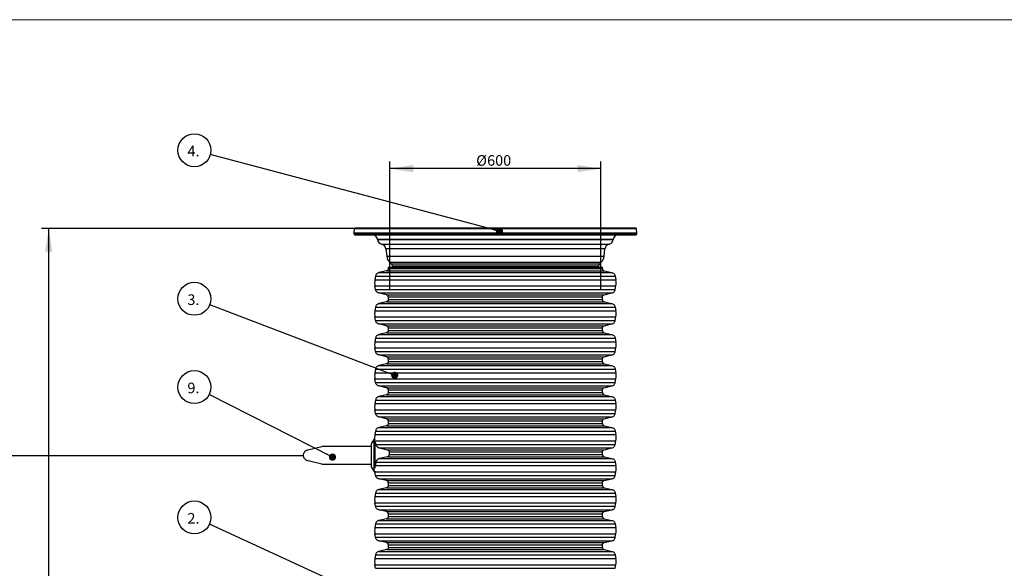
# Model space of a CAD drawing. Units: millimetres. Extents: x 0 to 420, y 0 to 297.
# Drawn here: x 78 to 217, y 220 to 297 of the extents above; entities that cross this region are included whole.
import ezdxf

# ---------------------------------------------------------------- set-up
doc = ezdxf.new("R2010")
doc.units = ezdxf.units.MM
doc.layers.add('UPONOR-MITTA', color=6, linetype='Continuous')
doc.styles.add('SLDTEXTSTYLE0', font='VERDANA.TTF')
doc.styles.get("Standard").update_dxf_attribs({"font": 'VERDANA.TTF'})
doc.dimstyles.new('SLDDIMSTYLE1', dxfattribs={"dimtxt": 1.5, "dimasz": 3.302, "dimexe": 0, "dimexo": 0.0625, "dimgap": 0.375, "dimtad": 1, "dimlfac": 20, "dimrnd": 1e-09, "dimzin": 12, "dimdsep": 46, "dimtxsty": 'SLDTEXTSTYLE0', "dimsah": 1, "dimcen": 0.09, "dimadec": 0, "dimazin": 3, "dimtfac": 1, "dimtofl": 0, "dimtmove": 0, "dimatfit": 3, "dimfxl": 0, "dimfrac": 2, "dimtolj": 1, "dimtzin": 12, "dimarcsym": 0})
doc.dimstyles.new('SLDDIMSTYLE3', dxfattribs={"dimtxt": 0.18, "dimasz": 1.016, "dimexe": 0, "dimexo": 0.0625, "dimgap": 0, "dimtad": 0, "dimtih": 1, "dimtoh": 1, "dimdec": 0, "dimrnd": 1e-09, "dimzin": 0, "dimdsep": 46, "dimtxsty": 'Standard', "dimblk1": 'DOT', "dimblk2": 'DOT', "dimsah": 1, "dimcen": 0.09, "dimadec": 0, "dimazin": 0, "dimtfac": 1.016, "dimtdec": 0, "dimtofl": 0, "dimtmove": 0, "dimatfit": 3, "dimldrblk": 'DOT', "dimfxl": 0, "dimfrac": 2, "dimtolj": 1, "dimtzin": 0, "dimarcsym": 0})

# ---------------------------------------------------------------- blocks, each defined once
blk = doc.blocks.new('Uusi uponor rak pohja a3_')
at = {"color": 7, "linetype": 'Continuous', "lineweight": 18}
blk.add_line((0, 7543.8), (10668, 7543.8), dxfattribs=at)
blk = doc.blocks.new('_D_3')
at = {"layer": 'UPONOR-MITTA'}
for p, q in [((144.25, 267.59), (81.09, 267.59)), ((82.09, 187.57), (82.09, 267.59)), ((105.5, 187.57), (81.09, 187.57))]:
    blk.add_line(p, q, dxfattribs=at)
for points in [[(82.09, 267.59), (81.58, 264.29), (82.6, 264.29)], [(82.09, 187.57), (82.6, 190.87), (81.58, 190.87)]]:
    blk.add_solid(points, dxfattribs=at)
at = {"layer": 'UPONOR-MITTA', "insert": (80.18, 209.51), "char_height": 1.5, "attachment_point": 1, "rotation": 90, "style": 'SLDTEXTSTYLE0'}
blk.add_mtext('900-2500', dxfattribs=at)
blk = doc.blocks.new('_D_7')
at = {"layer": 'UPONOR-MITTA'}
for p, q in [((130.33, 258.9), (130.33, 277.02)), ((160.16, 276.02), (130.33, 276.02)), ((160.16, 258.9), (160.16, 277.02))]:
    blk.add_line(p, q, dxfattribs=at)
for points in [[(130.33, 276.02), (133.63, 275.52), (133.63, 276.53)], [(160.16, 276.02), (156.86, 276.53), (156.86, 275.52)]]:
    blk.add_solid(points, dxfattribs=at)
at = {"layer": 'UPONOR-MITTA', "char_height": 1.5, "attachment_point": 1, "style": 'SLDTEXTSTYLE0'}
for s, insert in [('Ø', (142.53, 277.93)), ('600', (144.07, 277.93))]:
    blk.add_mtext(s, dxfattribs=dict(at, insert=insert))
blk = doc.blocks.new('SW_NOTE_0_16')
at = {"layer": 'UPONOR-MITTA', "color": 0}
blk.add_circle((-2.12, 0.97), 2.33, dxfattribs=at)
at = {"layer": 'UPONOR-MITTA', "color": 0, "insert": (-3.1, 1.6), "char_height": 1.5, "attachment_point": 1, "style": 'SLDTEXTSTYLE0'}
blk.add_mtext('2.', dxfattribs=at)
blk = doc.blocks.new('_Dot')
at = {"color": 0, "linetype": 'ByBlock', "lineweight": -2}
blk.add_line((-0.5, 0), (-1, 0), dxfattribs=at)
at = {"color": 0, "linetype": 'ByBlock', "const_width": 0.5}
blk.add_lwpolyline([(-0.25, 0, 1), (0.25, 0, 1)], format="xyb", close=True, dxfattribs=at)
blk = doc.blocks.new('SW_NOTE_0_17')
at = {"layer": 'UPONOR-MITTA', "color": 0}
blk.add_circle((-2.18, 0.83), 2.33, dxfattribs=at)
at = {"layer": 'UPONOR-MITTA', "color": 0, "insert": (-3.16, 1.46), "char_height": 1.5, "attachment_point": 1, "style": 'SLDTEXTSTYLE0'}
blk.add_mtext('3.', dxfattribs=at)
blk = doc.blocks.new('SW_NOTE_0_18')
at = {"layer": 'UPONOR-MITTA', "color": 0}
blk.add_circle((-2.25, 0.6), 2.33, dxfattribs=at)
at = {"layer": 'UPONOR-MITTA', "color": 0, "insert": (-3.23, 1.23), "char_height": 1.5, "attachment_point": 1, "style": 'SLDTEXTSTYLE0'}
blk.add_mtext('4.', dxfattribs=at)
blk = doc.blocks.new('SW_NOTE_0_23')
at = {"layer": 'UPONOR-MITTA', "color": 0}
blk.add_circle((-2.08, 1.05), 2.33, dxfattribs=at)
at = {"layer": 'UPONOR-MITTA', "color": 0, "insert": (-3.06, 1.68), "char_height": 1.5, "attachment_point": 1, "style": 'SLDTEXTSTYLE0'}
blk.add_mtext('9.', dxfattribs=at)

msp = doc.modelspace()

# ---------------------------------------------------------------- linework, layer by layer
at = {"color": 7, "linetype": 'Continuous', "lineweight": 25}
for p, q in [((125.27741, 267.49789), (125.2457, 266.89265)), ((165.21398, 267.49789), (125.27741, 267.49789)), ((127.56158, 267.59265), (127.47816, 267.59265)), ((165.2457, 266.89265), (165.21398, 267.49789)), ((125.2457, 266.89265), (125.25521, 266.78394)), ((165.2457, 266.89265), (125.2457, 266.89265)), ((165.23618, 266.78394), (125.25521, 266.78394)), ((128.5804, 266.02105), (128.58349, 265.99161)), ((161.91099, 266.02105), (128.5804, 266.02105)), ((128.58349, 265.99161), (161.9079, 265.99161)), ((161.9079, 265.99161), (161.91099, 266.02105)), ((165.23618, 266.78394), (165.2457, 266.89265)), ((129.16257, 265.35467), (161.32882, 265.35467)), ((129.75902, 264.70324), (129.87593, 263.66152)), ((160.73237, 264.70324), (129.75902, 264.70324)), ((160.61546, 263.66152), (160.73237, 264.70324)), ((129.87593, 263.66152), (160.61546, 263.66152)), ((130.10285, 262.09265), (130.10285, 261.89328)), ((130.10285, 262.09265), (160.38854, 262.09265)), ((130.10285, 261.89328), (160.38854, 261.89328)), ((130.27752, 262.82743), (130.52946, 262.57563)), ((130.27752, 262.82743), (160.21387, 262.82743)), ((130.52946, 262.57563), (159.96193, 262.57563)), ((130.67532, 262.24814), (130.68347, 262.09265)), ((159.81607, 262.24814), (130.67532, 262.24814)), ((159.80792, 262.09265), (159.81607, 262.24814)), ((159.96193, 262.57563), (160.21387, 262.82743)), ((160.38854, 261.89328), (160.38854, 262.09265)), ((128.29561, 260.83955), (128.20608, 260.33128)), ((128.29561, 260.83955), (162.19578, 260.83955)), ((129.86176, 261.5902), (128.76899, 261.33783)), ((128.76899, 261.33783), (161.7224, 261.33783)), ((129.86176, 261.5902), (160.62963, 261.5902)), ((160.62963, 261.5902), (161.7224, 261.33783)), ((162.19578, 260.83955), (162.28531, 260.33128)), ((128.20608, 260.33128), (162.28531, 260.33128)), ((128.20608, 259.46663), (162.28531, 259.46663)), ((128.29561, 258.95836), (128.20608, 259.46663)), ((128.29561, 258.95836), (162.19578, 258.95836)), ((162.19578, 258.95836), (162.28531, 259.46663)), ((128.76899, 258.46008), (161.7224, 258.46008)), ((129.86176, 258.20771), (128.76899, 258.46008)), ((129.86176, 258.20771), (160.62963, 258.20771)), ((130.10285, 257.90463), (160.38854, 257.90463)), ((130.10285, 257.90463), (130.10285, 257.51665)), ((160.38854, 257.51665), (160.38854, 257.90463)), ((160.62963, 258.20771), (161.7224, 258.46008)), ((128.29561, 256.46292), (128.20608, 255.95465)), ((128.29561, 256.46292), (162.19578, 256.46292)), ((129.86176, 257.21356), (128.76899, 256.96119)), ((128.76899, 256.96119), (161.7224, 256.96119)), ((129.86176, 257.21356), (160.62963, 257.21356)), ((130.10285, 257.51665), (160.38854, 257.51665)), ((160.62963, 257.21356), (161.7224, 256.96119)), ((162.19578, 256.46292), (162.28531, 255.95465)), ((128.20608, 255.95465), (162.28531, 255.95465)), ((128.20608, 255.08999), (162.28531, 255.08999)), ((128.29561, 254.58173), (128.20608, 255.08999)), ((162.19578, 254.58173), (162.28531, 255.08999)), ((128.29561, 254.58173), (162.19578, 254.58173)), ((128.76899, 254.08345), (161.7224, 254.08345)), ((129.86176, 253.83108), (128.76899, 254.08345)), ((129.86176, 253.83108), (160.62963, 253.83108)), ((130.10285, 253.52799), (160.38854, 253.52799)), ((130.10285, 253.52799), (130.10285, 253.14001)), ((160.38854, 253.14001), (160.38854, 253.52799)), ((160.62963, 253.83108), (161.7224, 254.08345)), ((128.29561, 252.08628), (128.20608, 251.57801)), ((128.29561, 252.08628), (162.19578, 252.08628)), ((129.86176, 252.83693), (128.76899, 252.58456)), ((128.76899, 252.58456), (161.7224, 252.58456)), ((129.86176, 252.83693), (160.62963, 252.83693)), ((130.10285, 253.14001), (160.38854, 253.14001)), ((160.62963, 252.83693), (161.7224, 252.58456)), ((162.19578, 252.08628), (162.28531, 251.57801)), ((128.20608, 251.57801), (162.28531, 251.57801)), ((128.20608, 250.71336), (162.28531, 250.71336)), ((128.29561, 250.20509), (128.20608, 250.71336)), ((162.19578, 250.20509), (162.28531, 250.71336)), ((128.29561, 250.20509), (162.19578, 250.20509)), ((128.76899, 249.70681), (161.7224, 249.70681)), ((129.86176, 249.45444), (128.76899, 249.70681)), ((129.86176, 249.45444), (160.62963, 249.45444)), ((160.62963, 249.45444), (161.7224, 249.70681)), ((129.86176, 248.46029), (128.76899, 248.20792)), ((128.76899, 248.20792), (161.7224, 248.20792)), ((129.86176, 248.46029), (160.62963, 248.46029)), ((130.10285, 249.15136), (160.38854, 249.15136)), ((130.10285, 249.15136), (130.10285, 248.76338)), ((130.10285, 248.76338), (160.38854, 248.76338)), ((160.38854, 248.76338), (160.38854, 249.15136)), ((160.62963, 248.46029), (161.7224, 248.20792)), ((128.29561, 247.70965), (128.20608, 247.20138)), ((128.20608, 247.20138), (162.28531, 247.20138)), ((128.29561, 247.70965), (162.19578, 247.70965)), ((162.19578, 247.70965), (162.28531, 247.20138)), ((128.20608, 246.33672), (162.28531, 246.33672)), ((128.29561, 245.82846), (128.20608, 246.33672)), ((128.29561, 245.82846), (162.19578, 245.82846)), ((128.76899, 245.33018), (161.7224, 245.33018)), ((129.86176, 245.07781), (128.76899, 245.33018)), ((129.86176, 245.07781), (160.62963, 245.07781)), ((160.62963, 245.07781), (161.7224, 245.33018)), ((162.19578, 245.82846), (162.28531, 246.33672)), ((129.86176, 244.08366), (128.76899, 243.83129)), ((128.76899, 243.83129), (161.7224, 243.83129)), ((129.86176, 244.08366), (160.62963, 244.08366)), ((130.10285, 244.77472), (160.38854, 244.77472)), ((130.10285, 244.77472), (130.10285, 244.38674)), ((130.10285, 244.38674), (160.38854, 244.38674)), ((160.38854, 244.38674), (160.38854, 244.77472)), ((160.62963, 244.08366), (161.7224, 243.83129)), ((128.29561, 243.33301), (128.20608, 242.82474)), ((128.20608, 242.82474), (162.28531, 242.82474)), ((128.29561, 243.33301), (162.19578, 243.33301)), ((162.19578, 243.33301), (162.28531, 242.82474)), ((128.20608, 241.96009), (162.28531, 241.96009)), ((128.29561, 241.45182), (128.20608, 241.96009)), ((128.29561, 241.45182), (162.19578, 241.45182)), ((128.76899, 240.95354), (161.7224, 240.95354)), ((129.86176, 240.70117), (128.76899, 240.95354)), ((160.62963, 240.70117), (161.7224, 240.95354)), ((162.19578, 241.45182), (162.28531, 241.96009)), ((129.86176, 239.70702), (128.76899, 239.45465)), ((129.86176, 240.70117), (160.62963, 240.70117)), ((129.86176, 239.70702), (160.62963, 239.70702)), ((130.10285, 240.39809), (160.38854, 240.39809)), ((130.10285, 240.39809), (130.10285, 240.01011)), ((130.10285, 240.01011), (160.38854, 240.01011)), ((160.38854, 240.01011), (160.38854, 240.39809)), ((160.62963, 239.70702), (161.7224, 239.45465)), ((128.29561, 238.95638), (128.20608, 238.44811)), ((128.20608, 238.44811), (162.28531, 238.44811)), ((128.29561, 238.95638), (162.19578, 238.95638)), ((128.76899, 239.45465), (161.7224, 239.45465)), ((162.19578, 238.95638), (162.28531, 238.44811)), ((118.71663, 236.30023), (120.68151, 236.77615)), ((127.66846, 236.77615), (120.68151, 236.77615)), ((128.04346, 237.74407), (127.66846, 237.16662)), ((127.66846, 237.16662), (127.66846, 233.88569)), ((128.18287, 237.74407), (128.04346, 237.74407)), ((128.04346, 237.74407), (128.04346, 233.30824)), ((128.21846, 237.60986), (128.21846, 233.72512)), ((128.21846, 237.58345), (162.28531, 237.58345)), ((128.23819, 237.40115), (128.21846, 237.51315)), ((128.23995, 237.39115), (128.21846, 237.39115)), ((128.32856, 237.07519), (162.19578, 237.07519)), ((162.19578, 237.07519), (162.28531, 237.58345)), ((128.84234, 236.57691), (161.7224, 236.57691)), ((128.84234, 236.57691), (129.95559, 236.32454)), ((129.9752, 235.33039), (128.86989, 235.07802)), ((129.95559, 236.32454), (160.62963, 236.32454)), ((129.9752, 235.33039), (160.62963, 235.33039)), ((130.21122, 236.02145), (160.38854, 236.02145)), ((130.21899, 235.63347), (160.38854, 235.63347)), ((160.38854, 235.63347), (160.38854, 236.02145)), ((160.62963, 236.32454), (161.7224, 236.57691)), ((160.62963, 235.33039), (161.7224, 235.07802)), ((120.68151, 234.27615), (118.78335, 234.73891)), ((120.68151, 234.27615), (127.66846, 234.27615)), ((128.2472, 234.07147), (128.21846, 233.94834)), ((128.2472, 234.07147), (162.28531, 234.07147)), ((128.37307, 234.57974), (162.19578, 234.57974)), ((128.86989, 235.07802), (161.7224, 235.07802)), ((162.19578, 234.57974), (162.28531, 234.07147)), ((127.66846, 233.88569), (128.04346, 233.30824)), ((128.04346, 233.30824), (128.19017, 233.30824)), ((128.20608, 233.20682), (162.28531, 233.20682)), ((128.29561, 232.69855), (128.20608, 233.20682)), ((128.29561, 232.69855), (162.19578, 232.69855)), ((162.19578, 232.69855), (162.28531, 233.20682)), ((128.76899, 232.20027), (161.7224, 232.20027)), ((129.86176, 231.9479), (128.76899, 232.20027)), ((129.86176, 231.9479), (160.62963, 231.9479)), ((130.10285, 231.64482), (160.38854, 231.64482)), ((130.10285, 231.64482), (130.10285, 231.25684)), ((130.10285, 231.25684), (160.38854, 231.25684)), ((160.38854, 231.25684), (160.38854, 231.64482)), ((160.62963, 231.9479), (161.7224, 232.20027)), ((128.29561, 230.20311), (128.20608, 229.69484)), ((128.29561, 230.20311), (162.19578, 230.20311)), ((129.86176, 230.95375), (128.76899, 230.70138)), ((128.76899, 230.70138), (161.7224, 230.70138)), ((129.86176, 230.95375), (160.62963, 230.95375)), ((160.62963, 230.95375), (161.7224, 230.70138)), ((162.19578, 230.20311), (162.28531, 229.69484)), ((128.20608, 229.69484), (162.28531, 229.69484)), ((128.20608, 228.83018), (162.28531, 228.83018)), ((128.29561, 228.32192), (128.20608, 228.83018)), ((128.29561, 228.32192), (162.19578, 228.32192)), ((162.19578, 228.32192), (162.28531, 228.83018)), ((128.76899, 227.82364), (161.7224, 227.82364)), ((129.86176, 227.57127), (128.76899, 227.82364)), ((129.86176, 227.57127), (160.62963, 227.57127)), ((130.10285, 227.26818), (160.38854, 227.26818)), ((130.10285, 227.26818), (130.10285, 226.8802)), ((160.38854, 226.8802), (160.38854, 227.26818)), ((160.62963, 227.57127), (161.7224, 227.82364)), ((128.29561, 225.82647), (128.20608, 225.3182)), ((128.29561, 225.82647), (162.19578, 225.82647)), ((129.86176, 226.57712), (128.76899, 226.32475)), ((128.76899, 226.32475), (161.7224, 226.32475)), ((129.86176, 226.57712), (160.62963, 226.57712)), ((130.10285, 226.8802), (160.38854, 226.8802)), ((160.62963, 226.57712), (161.7224, 226.32475)), ((162.19578, 225.82647), (162.28531, 225.3182)), ((128.20608, 225.3182), (162.28531, 225.3182)), ((128.20608, 224.45355), (162.28531, 224.45355)), ((128.29561, 223.94528), (128.20608, 224.45355)), ((162.19578, 223.94528), (162.28531, 224.45355)), ((128.29561, 223.94528), (162.19578, 223.94528)), ((128.76899, 223.447), (161.7224, 223.447)), ((129.86176, 223.19463), (128.76899, 223.447)), ((129.86176, 223.19463), (160.62963, 223.19463)), ((130.10285, 222.89155), (160.38854, 222.89155)), ((130.10285, 222.89155), (130.10285, 222.50357)), ((160.38854, 222.50357), (160.38854, 222.89155)), ((160.62963, 223.19463), (161.7224, 223.447)), ((128.29561, 221.44984), (128.20608, 220.94157)), ((128.29561, 221.44984), (162.19578, 221.44984)), ((129.86176, 222.20048), (128.76899, 221.94811)), ((128.76899, 221.94811), (161.7224, 221.94811)), ((129.86176, 222.20048), (160.62963, 222.20048)), ((130.10285, 222.50357), (160.38854, 222.50357)), ((160.62963, 222.20048), (161.7224, 221.94811)), ((162.19578, 221.44984), (162.28531, 220.94157)), ((128.20608, 220.94157), (162.28531, 220.94157)), ((128.20608, 220.07691), (162.28531, 220.07691)), ((128.29561, 219.56865), (128.20608, 220.07691)), ((162.19578, 219.56865), (162.28531, 220.07691)), ((128.29561, 219.56865), (162.19578, 219.56865))]:
    msp.add_line(p, q, dxfattribs=at)
at = {"color": 7, "linetype": 'Continuous', "lineweight": 25, "flags": 128}
msp.add_lwpolyline([(128.19017, 233.30824), (128.1969, 233.26188), (128.20608, 233.20682)], dxfattribs=at)
at = {"color": 7, "linetype": 'Continuous', "lineweight": 25}
for centre, radius, start, end in [((125.37728, 267.49265), 0.1, 90, 177), ((165.11411, 267.49265), 0.1, 3, 90), ((125.35483, 266.79265), 0.1, 185, 270), ((127.83451, 265.94265), 0.75, 6, 90), ((129.30696, 266.06765), 0.72746, 186, 258.5512725), ((161.18443, 266.06765), 0.72746, 281.4487275, 354), ((162.65688, 265.94265), 0.75, 90, 174), ((165.13656, 266.79265), 0.1, 270, 355), ((129.0137, 264.6196), 0.75, 6.4032071, 78.5512725), ((161.47769, 264.6196), 0.75, 101.4487275, 173.5967929), ((131.26719, 263.81765), 1.4, 186.4032071, 225.0161325), ((159.2242, 263.81765), 1.4, 314.9838675, 353.5967929), ((130.17601, 262.22198), 0.5, 3, 45.0161325), ((160.31538, 262.22198), 0.5, 134.9838675, 177), ((130.63046, 259.89896), 2.46263, 169.8890183, 190.1109817), ((159.86093, 259.89896), 2.46263, 349.8890183, 10.1109817), ((130.63046, 255.52232), 2.46263, 169.8890183, 190.1109817), ((159.86093, 255.52232), 2.46263, 349.8890183, 10.1109817), ((130.63046, 251.14569), 2.46263, 169.8890183, 190.1109817), ((159.86093, 251.14569), 2.46263, 349.8890183, 10.1109817), ((130.63046, 246.76905), 2.46263, 169.8890183, 190.1109817), ((159.86093, 246.76905), 2.46263, 349.8890183, 10.1109817), ((130.63046, 242.39242), 2.46263, 169.8890183, 190.1109817), ((159.86093, 242.39242), 2.46263, 349.8890183, 10.1109817), ((130.63046, 238.01578), 2.46263, 169.8890183, 186.3346719), ((159.86093, 238.01578), 2.46263, 349.8890183, 10.1109817), ((159.86093, 233.63915), 2.46263, 349.8890183, 10.1109817), ((130.63046, 229.26251), 2.46263, 169.8890183, 190.1109817), ((159.86093, 229.26251), 2.46263, 349.8890183, 10.1109817), ((130.63046, 224.88588), 2.46263, 169.8890183, 190.1109817), ((159.86093, 224.88588), 2.46263, 349.8890183, 10.1109817), ((130.63046, 220.50924), 2.46263, 169.8890183, 190.1109817), ((159.86093, 220.50924), 2.46263, 349.8890183, 10.1109817)]:
    msp.add_arc(centre, radius, start, end, dxfattribs=at)
for points, knots in [([(165.11411, 267.59265), (165.11025, 267.59265), (165.10252, 267.59265), (165.03924, 267.59265), (164.93661, 267.59265), (164.78796, 267.59265), (164.5944, 267.59265), (164.35243, 267.59265), (164.06341, 267.59265), (163.7242, 267.59265), (163.33712, 267.59265), (162.89958, 267.59265), (162.41467, 267.59265), (161.88076, 267.59265), (161.30139, 267.59265), (160.67629, 267.59265), (160.00905, 267.59265), (159.30105, 267.59265), (158.55551, 267.59265), (157.77569, 267.59265), (156.964, 267.59265), (156.12564, 267.59265), (155.26184, 267.59265), (154.37969, 267.59265), (153.47895, 267.59265), (152.5257, 267.59265), (151.51696, 267.59265), (150.46015, 267.59265), (149.40131, 267.59265), (148.34734, 267.59265), (147.3032, 267.59265), (146.27013, 267.59265), (145.28824, 267.59265), (144.35186, 267.59265), (143.44982, 267.59265), (142.54151, 267.59265), (141.62005, 267.59265), (140.69761, 267.59265), (139.76886, 267.59265), (138.8452, 267.59265), (137.92298, 267.59265), (137.01245, 267.59265), (136.11171, 267.59265), (135.22956, 267.59265), (134.36577, 267.59265), (133.5274, 267.59265), (132.71571, 267.59265), (131.93588, 267.59265), (131.19035, 267.59265), (130.48235, 267.59265), (129.81511, 267.59265), (129.19, 267.59265), (128.61064, 267.59265), (128.07673, 267.59265), (127.59182, 267.59265), (127.15428, 267.59265), (126.74902, 267.59265), (126.38202, 267.59265), (126.06326, 267.59265), (125.80676, 267.59265), (125.61107, 267.59265), (125.47558, 267.59265), (125.39248, 267.59265), (125.38233, 267.59265), (125.37728, 267.59265)], [0, 0, 0, 0, 0.014320324, 0.028640854, 0.043443379, 0.058246321, 0.073488856, 0.088731806, 0.104361489, 0.119991582, 0.135945416, 0.151899669, 0.168105571, 0.184311898, 0.200690314, 0.217069159, 0.233535215, 0.250001701, 0.266467757, 0.282934244, 0.29931266, 0.315691504, 0.331897407, 0.348103734, 0.364057569, 0.380011821, 0.39787292, 0.415627518, 0.433043137, 0.450215403, 0.467128677, 0.483634692, 0.5, 0.514320218, 0.528640854, 0.543443379, 0.558246321, 0.573488856, 0.588731806, 0.604361489, 0.619991582, 0.635945416, 0.651899669, 0.668105571, 0.684311898, 0.700690314, 0.717069159, 0.733535215, 0.750001701, 0.766467757, 0.782934244, 0.79931266, 0.815691504, 0.831897407, 0.848103734, 0.864057569, 0.880011821, 0.89787292, 0.915627518, 0.933043137, 0.950215403, 0.967128677, 0.983634796, 1, 1, 1, 1]), ([(125.35483, 266.69265), (125.3587, 266.69265), (125.36643, 266.69265), (125.42979, 266.69265), (125.53253, 266.69265), (125.68135, 266.69265), (125.87513, 266.69265), (126.11737, 266.69265), (126.40672, 266.69265), (126.74631, 266.69265), (127.13383, 266.69265), (127.57186, 266.69265), (128.05732, 266.69265), (128.59183, 266.69265), (129.17185, 266.69265), (129.79766, 266.69265), (130.46566, 266.69265), (131.17446, 266.69265), (131.92084, 266.69265), (132.70154, 266.69265), (133.51415, 266.69265), (134.35346, 266.69265), (135.21823, 266.69265), (136.10138, 266.69265), (137.00314, 266.69265), (137.95747, 266.69265), (138.96735, 266.69265), (140.02535, 266.69265), (141.08538, 266.69265), (142.14055, 266.69265), (143.18586, 266.69265), (144.22011, 266.69265), (145.2031, 266.69265), (146.14054, 266.69265), (147.0436, 266.69265), (147.95294, 266.69265), (148.87544, 266.69265), (149.79892, 266.69265), (150.72872, 266.69265), (151.65343, 266.69265), (152.57669, 266.69265), (153.48825, 266.69265), (154.39, 266.69265), (155.27315, 266.69265), (156.13792, 266.69265), (156.97724, 266.69265), (157.78983, 266.69265), (158.57055, 266.69265), (159.31692, 266.69265), (160.02573, 266.69265), (160.69372, 266.69265), (161.31953, 266.69265), (161.89955, 266.69265), (162.43406, 266.69265), (162.91952, 266.69265), (163.35756, 266.69265), (163.76327, 266.69265), (164.13069, 266.69265), (164.4498, 266.69265), (164.70659, 266.69265), (164.90251, 266.69265), (165.03815, 266.69265), (165.12134, 266.69265), (165.13151, 266.69265), (165.13656, 266.69265)], [0, 0, 0, 0, 0.014320324, 0.028640854, 0.043443379, 0.058246321, 0.073488857, 0.088731806, 0.104361489, 0.119991582, 0.135945417, 0.151899669, 0.168105572, 0.184311898, 0.200690314, 0.217069159, 0.233535215, 0.250001701, 0.266467757, 0.282934244, 0.29931266, 0.315691504, 0.331897407, 0.348103734, 0.364057569, 0.380011821, 0.39787292, 0.415627518, 0.433043137, 0.450215403, 0.467128677, 0.483634692, 0.5, 0.514320218, 0.528640854, 0.543443379, 0.558246321, 0.573488857, 0.588731806, 0.604361489, 0.619991582, 0.635945417, 0.651899669, 0.668105572, 0.684311898, 0.700690314, 0.717069159, 0.733535215, 0.750001701, 0.766467757, 0.782934244, 0.79931266, 0.815691504, 0.831897407, 0.848103734, 0.864057569, 0.880011821, 0.89787292, 0.915627518, 0.933043137, 0.950215403, 0.967128677, 0.983634796, 1, 1, 1, 1]), ([(130.10285, 261.89328), (130.09936, 261.85844), (130.0924, 261.78879), (130.03957, 261.69625), (129.96118, 261.62411), (129.89493, 261.60151), (129.86176, 261.5902)], [0, 0, 0, 0, 0.250114161, 0.499912209, 0.749690527, 1, 1, 1, 1]), ([(160.38854, 261.89328), (160.39203, 261.85844), (160.39899, 261.78879), (160.45182, 261.69625), (160.53021, 261.62411), (160.59647, 261.60151), (160.62963, 261.5902)], [0, 0, 0, 0, 0.250114161, 0.499912209, 0.749690527, 1, 1, 1, 1]), ([(128.76899, 261.33783), (128.71086, 261.31907), (128.59474, 261.28161), (128.45078, 261.1656), (128.34222, 261.01611), (128.31115, 260.8984), (128.29561, 260.83955)], [0, 0, 0, 0, 0.250599316, 0.500601044, 0.750293598, 1, 1, 1, 1]), ([(161.7224, 261.33783), (161.78053, 261.31907), (161.89665, 261.28161), (162.04061, 261.1656), (162.14917, 261.01611), (162.18024, 260.8984), (162.19578, 260.83955)], [0, 0, 0, 0, 0.250599316, 0.500601044, 0.750293598, 1, 1, 1, 1]), ([(128.76899, 258.46008), (128.71086, 258.47884), (128.59474, 258.5163), (128.45078, 258.63231), (128.34222, 258.7818), (128.31115, 258.89951), (128.29561, 258.95836)], [0, 0, 0, 0, 0.250599316, 0.500601044, 0.750293598, 1, 1, 1, 1]), ([(161.7224, 258.46008), (161.78053, 258.47884), (161.89665, 258.5163), (162.04061, 258.63231), (162.14917, 258.7818), (162.18024, 258.89951), (162.19578, 258.95836)], [0, 0, 0, 0, 0.250599316, 0.5006010441, 0.7502935981, 1, 1, 1, 1]), ([(130.10285, 257.90463), (130.09936, 257.93947), (130.0924, 258.00912), (130.03957, 258.10166), (129.96118, 258.1738), (129.89493, 258.1964), (129.86176, 258.20771)], [0, 0, 0, 0, 0.250114161, 0.499912209, 0.749690527, 1, 1, 1, 1]), ([(160.38854, 257.90463), (160.39203, 257.93947), (160.39899, 258.00912), (160.45182, 258.10166), (160.53021, 258.1738), (160.59647, 258.1964), (160.62963, 258.20771)], [0, 0, 0, 0, 0.250114161, 0.499912209, 0.749690527, 1, 1, 1, 1]), ([(128.76899, 256.96119), (128.71086, 256.94244), (128.59474, 256.90498), (128.45078, 256.78896), (128.34222, 256.63947), (128.31115, 256.52177), (128.29561, 256.46292)], [0, 0, 0, 0, 0.250599316, 0.500601044, 0.750293598, 1, 1, 1, 1]), ([(130.10285, 257.51665), (130.09936, 257.4818), (130.0924, 257.41215), (130.03957, 257.31962), (129.96118, 257.24748), (129.89493, 257.22488), (129.86176, 257.21356)], [0, 0, 0, 0, 0.250114161, 0.499912209, 0.749690527, 1, 1, 1, 1]), ([(160.38854, 257.51665), (160.39203, 257.4818), (160.39899, 257.41215), (160.45182, 257.31962), (160.53021, 257.24748), (160.59647, 257.22488), (160.62963, 257.21356)], [0, 0, 0, 0, 0.250114161, 0.499912209, 0.749690527, 1, 1, 1, 1]), ([(161.7224, 256.96119), (161.78053, 256.94244), (161.89665, 256.90498), (162.04061, 256.78896), (162.14917, 256.63947), (162.18024, 256.52177), (162.19578, 256.46292)], [0, 0, 0, 0, 0.250599316, 0.500601044, 0.750293598, 1, 1, 1, 1]), ([(128.76899, 254.08345), (128.71086, 254.1022), (128.59474, 254.13966), (128.45078, 254.25568), (128.34222, 254.40517), (128.31115, 254.52287), (128.29561, 254.58173)], [0, 0, 0, 0, 0.250599316, 0.500601044, 0.750293598, 1, 1, 1, 1]), ([(130.10285, 253.52799), (130.09936, 253.56284), (130.0924, 253.63249), (130.03957, 253.72502), (129.96118, 253.79716), (129.89493, 253.81976), (129.86176, 253.83108)], [0, 0, 0, 0, 0.250114161, 0.499912209, 0.749690527, 1, 1, 1, 1]), ([(160.38854, 253.52799), (160.39203, 253.56284), (160.39899, 253.63249), (160.45182, 253.72502), (160.53021, 253.79716), (160.59647, 253.81976), (160.62963, 253.83108)], [0, 0, 0, 0, 0.250114161, 0.499912209, 0.749690527, 1, 1, 1, 1]), ([(161.7224, 254.08345), (161.78053, 254.1022), (161.89665, 254.13966), (162.04061, 254.25568), (162.14917, 254.40517), (162.18024, 254.52287), (162.19578, 254.58173)], [0, 0, 0, 0, 0.250599316, 0.5006010441, 0.7502935981, 1, 1, 1, 1]), ([(128.76899, 252.58456), (128.71086, 252.5658), (128.59474, 252.52834), (128.45078, 252.41233), (128.34222, 252.26284), (128.31115, 252.14513), (128.29561, 252.08628)], [0, 0, 0, 0, 0.250599316, 0.500601044, 0.750293598, 1, 1, 1, 1]), ([(130.10285, 253.14001), (130.09936, 253.10517), (130.0924, 253.03552), (130.03957, 252.94298), (129.96118, 252.87084), (129.89493, 252.84824), (129.86176, 252.83693)], [0, 0, 0, 0, 0.250114161, 0.499912209, 0.749690527, 1, 1, 1, 1]), ([(160.38854, 253.14001), (160.39203, 253.10517), (160.39899, 253.03552), (160.45182, 252.94298), (160.53021, 252.87084), (160.59647, 252.84824), (160.62963, 252.83693)], [0, 0, 0, 0, 0.250114161, 0.499912209, 0.749690527, 1, 1, 1, 1]), ([(161.7224, 252.58456), (161.78053, 252.5658), (161.89665, 252.52834), (162.04061, 252.41233), (162.14917, 252.26284), (162.18024, 252.14513), (162.19578, 252.08628)], [0, 0, 0, 0, 0.250599316, 0.500601044, 0.750293598, 1, 1, 1, 1]), ([(128.76899, 249.70681), (128.71086, 249.72557), (128.59474, 249.76303), (128.45078, 249.87904), (128.34222, 250.02853), (128.31115, 250.14624), (128.29561, 250.20509)], [0, 0, 0, 0, 0.250599316, 0.500601044, 0.750293598, 1, 1, 1, 1]), ([(130.10285, 249.15136), (130.09936, 249.1862), (130.0924, 249.25585), (130.03957, 249.34839), (129.96118, 249.42053), (129.89493, 249.44313), (129.86176, 249.45444)], [0, 0, 0, 0, 0.250114161, 0.499912209, 0.749690527, 1, 1, 1, 1]), ([(160.38854, 249.15136), (160.39203, 249.1862), (160.39899, 249.25585), (160.45182, 249.34839), (160.53021, 249.42053), (160.59647, 249.44313), (160.62963, 249.45444)], [0, 0, 0, 0, 0.250114161, 0.499912209, 0.749690527, 1, 1, 1, 1]), ([(161.7224, 249.70681), (161.78053, 249.72557), (161.89665, 249.76303), (162.04061, 249.87904), (162.14917, 250.02853), (162.18024, 250.14624), (162.19578, 250.20509)], [0, 0, 0, 0, 0.250599316, 0.500601044, 0.750293598, 1, 1, 1, 1]), ([(128.76899, 248.20792), (128.71086, 248.18917), (128.59474, 248.15171), (128.45078, 248.03569), (128.34222, 247.8862), (128.31115, 247.7685), (128.29561, 247.70965)], [0, 0, 0, 0, 0.250599316, 0.500601044, 0.750293598, 1, 1, 1, 1]), ([(130.10285, 248.76338), (130.09936, 248.72853), (130.0924, 248.65888), (130.03957, 248.56635), (129.96118, 248.49421), (129.89493, 248.47161), (129.86176, 248.46029)], [0, 0, 0, 0, 0.250114161, 0.499912209, 0.749690527, 1, 1, 1, 1]), ([(160.38854, 248.76338), (160.39203, 248.72853), (160.39899, 248.65888), (160.45182, 248.56635), (160.53021, 248.49421), (160.59647, 248.47161), (160.62963, 248.46029)], [0, 0, 0, 0, 0.250114161, 0.499912209, 0.749690527, 1, 1, 1, 1]), ([(161.7224, 248.20792), (161.78053, 248.18917), (161.89665, 248.15171), (162.04061, 248.03569), (162.14917, 247.8862), (162.18024, 247.7685), (162.19578, 247.70965)], [0, 0, 0, 0, 0.250599316, 0.500601044, 0.750293598, 1, 1, 1, 1]), ([(128.76899, 245.33018), (128.71086, 245.34893), (128.59474, 245.38639), (128.45078, 245.50241), (128.34222, 245.6519), (128.31115, 245.7696), (128.29561, 245.82846)], [0, 0, 0, 0, 0.250599316, 0.500601044, 0.750293598, 1, 1, 1, 1]), ([(130.10285, 244.77472), (130.09936, 244.80957), (130.0924, 244.87922), (130.03957, 244.97175), (129.96118, 245.04389), (129.89493, 245.06649), (129.86176, 245.07781)], [0, 0, 0, 0, 0.250114161, 0.499912209, 0.749690527, 1, 1, 1, 1]), ([(160.38854, 244.77472), (160.39203, 244.80957), (160.39899, 244.87922), (160.45182, 244.97175), (160.53021, 245.04389), (160.59647, 245.06649), (160.62963, 245.07781)], [0, 0, 0, 0, 0.250114161, 0.499912209, 0.749690527, 1, 1, 1, 1]), ([(161.7224, 245.33018), (161.78053, 245.34893), (161.89665, 245.38639), (162.04061, 245.50241), (162.14917, 245.6519), (162.18024, 245.7696), (162.19578, 245.82846)], [0, 0, 0, 0, 0.250599316, 0.5006010441, 0.7502935981, 1, 1, 1, 1]), ([(128.76899, 243.83129), (128.71086, 243.81253), (128.59474, 243.77507), (128.45078, 243.65906), (128.34222, 243.50957), (128.31115, 243.39186), (128.29561, 243.33301)], [0, 0, 0, 0, 0.250599316, 0.500601044, 0.750293598, 1, 1, 1, 1]), ([(130.10285, 244.38674), (130.09936, 244.3519), (130.0924, 244.28225), (130.03957, 244.18971), (129.96118, 244.11757), (129.89493, 244.09497), (129.86176, 244.08366)], [0, 0, 0, 0, 0.250114161, 0.499912209, 0.749690527, 1, 1, 1, 1]), ([(160.38854, 244.38674), (160.39203, 244.3519), (160.39899, 244.28225), (160.45182, 244.18971), (160.53021, 244.11757), (160.59647, 244.09497), (160.62963, 244.08366)], [0, 0, 0, 0, 0.250114161, 0.499912209, 0.749690527, 1, 1, 1, 1]), ([(161.7224, 243.83129), (161.78053, 243.81253), (161.89665, 243.77507), (162.04061, 243.65906), (162.14917, 243.50957), (162.18024, 243.39186), (162.19578, 243.33301)], [0, 0, 0, 0, 0.250599316, 0.500601044, 0.750293598, 1, 1, 1, 1]), ([(128.76899, 240.95354), (128.71086, 240.9723), (128.59474, 241.00976), (128.45078, 241.12577), (128.34222, 241.27526), (128.31115, 241.39297), (128.29561, 241.45182)], [0, 0, 0, 0, 0.250599316, 0.500601044, 0.750293598, 1, 1, 1, 1]), ([(161.7224, 240.95354), (161.78053, 240.9723), (161.89665, 241.00976), (162.04061, 241.12577), (162.14917, 241.27526), (162.18024, 241.39297), (162.19578, 241.45182)], [0, 0, 0, 0, 0.250599316, 0.5006010441, 0.7502935981, 1, 1, 1, 1]), ([(130.10285, 240.39809), (130.09936, 240.43293), (130.0924, 240.50258), (130.03957, 240.59512), (129.96118, 240.66726), (129.89493, 240.68986), (129.86176, 240.70117)], [0, 0, 0, 0, 0.250114161, 0.499912209, 0.749690527, 1, 1, 1, 1]), ([(130.10285, 240.01011), (130.09936, 239.97526), (130.0924, 239.90561), (130.03957, 239.81308), (129.96118, 239.74094), (129.89493, 239.71834), (129.86176, 239.70702)], [0, 0, 0, 0, 0.250114161, 0.499912209, 0.749690527, 1, 1, 1, 1]), ([(160.38854, 240.39809), (160.39203, 240.43293), (160.39899, 240.50258), (160.45182, 240.59512), (160.53021, 240.66726), (160.59647, 240.68986), (160.62963, 240.70117)], [0, 0, 0, 0, 0.250114161, 0.499912209, 0.749690527, 1, 1, 1, 1]), ([(160.38854, 240.01011), (160.39203, 239.97526), (160.39899, 239.90561), (160.45182, 239.81308), (160.53021, 239.74094), (160.59647, 239.71834), (160.62963, 239.70702)], [0, 0, 0, 0, 0.250114161, 0.499912209, 0.749690527, 1, 1, 1, 1]), ([(128.76899, 239.45465), (128.71086, 239.4359), (128.59474, 239.39844), (128.45078, 239.28242), (128.34222, 239.13293), (128.31115, 239.01523), (128.29561, 238.95638)], [0, 0, 0, 0, 0.250599316, 0.500601044, 0.750293598, 1, 1, 1, 1]), ([(161.7224, 239.45465), (161.78053, 239.4359), (161.89665, 239.39844), (162.04061, 239.28242), (162.14917, 239.13293), (162.18024, 239.01523), (162.19578, 238.95638)], [0, 0, 0, 0, 0.250599316, 0.500601044, 0.750293598, 1, 1, 1, 1]), ([(128.23819, 237.40115), (128.23954, 237.39644), (128.24229, 237.38688), (128.26325, 237.31311), (128.29209, 237.20998), (128.31633, 237.1204), (128.32856, 237.07519)], [0, 0, 0, 0, 0.269340218, 0.546640527, 0.771161025, 1, 1, 1, 1]), ([(128.32856, 237.07519), (128.33724, 237.04668), (128.35458, 236.98968), (128.39911, 236.90094), (128.45756, 236.81614), (128.52939, 236.73836), (128.61953, 236.66881), (128.72407, 236.61064), (128.80322, 236.58807), (128.84234, 236.57691)], [0, 0, 0, 0, 0.160858285, 0.321555159, 0.457252007, 0.592782537, 0.729637617, 0.866373746, 1, 1, 1, 1]), ([(161.7224, 236.57691), (161.78053, 236.59566), (161.89665, 236.63312), (162.04061, 236.74914), (162.14917, 236.89863), (162.18024, 237.01633), (162.19578, 237.07519)], [0, 0, 0, 0, 0.250599316, 0.500601044, 0.750293598, 1, 1, 1, 1]), ([(118.78335, 234.73891), (118.74114, 234.74749), (118.65668, 234.76467), (118.54068, 234.81406), (118.43545, 234.87831), (118.33767, 234.96113), (118.25048, 235.064), (118.18288, 235.17978), (118.13789, 235.29872), (118.11221, 235.41578), (118.10484, 235.53655), (118.11516, 235.65484), (118.14226, 235.76685), (118.18402, 235.87288), (118.24108, 235.97239), (118.316, 236.068), (118.40849, 236.15427), (118.51096, 236.22197), (118.61429, 236.27112), (118.68252, 236.29053), (118.71663, 236.30023)], [0, 0, 0, 0, 0.0575601782, 0.115200261, 0.1723348319, 0.229486898, 0.2949787738, 0.3604179905, 0.4134636072, 0.4664787962, 0.5196733962, 0.5728698446, 0.6230180027, 0.6731911979, 0.7268583357, 0.7805512845, 0.8423727576, 0.9041809456, 0.9521080002, 1, 1, 1, 1]), ([(129.95559, 236.32454), (129.99049, 236.31274), (130.06017, 236.28919), (130.14267, 236.2152), (130.19785, 236.12371), (130.20698, 236.05386), (130.21122, 236.02145)], [0, 0, 0, 0, 0.251895568, 0.503040175, 0.769400177, 1, 1, 1, 1]), ([(130.21899, 235.63347), (130.21584, 235.59954), (130.20952, 235.53172), (130.15859, 235.44094), (130.08015, 235.36658), (130.01139, 235.34287), (129.9752, 235.33039)], [0, 0, 0, 0, 0.242075988, 0.483927617, 0.728367801, 1, 1, 1, 1]), ([(130.21122, 236.02145), (130.21311, 235.958), (130.21692, 235.83037), (130.2183, 235.69935), (130.21899, 235.63347)], [0, 0, 0, 0, 0.497201346, 1, 1, 1, 1]), ([(160.38854, 236.02145), (160.39203, 236.0563), (160.39899, 236.12595), (160.45182, 236.21848), (160.53021, 236.29062), (160.59647, 236.31322), (160.62963, 236.32454)], [0, 0, 0, 0, 0.250114161, 0.499912209, 0.749690527, 1, 1, 1, 1]), ([(160.38854, 235.63347), (160.39203, 235.59863), (160.39899, 235.52898), (160.45182, 235.43644), (160.53021, 235.3643), (160.59647, 235.3417), (160.62963, 235.33039)], [0, 0, 0, 0, 0.250114161, 0.499912209, 0.749690527, 1, 1, 1, 1]), ([(128.37307, 234.57974), (128.35098, 234.48689), (128.30611, 234.29822), (128.26704, 234.14784), (128.2472, 234.07147)], [0, 0, 0, 0, 0.4921364099, 1, 1, 1, 1]), ([(128.86989, 235.07802), (128.83544, 235.06833), (128.76653, 235.04896), (128.67134, 234.99951), (128.58569, 234.93712), (128.51197, 234.86285), (128.45269, 234.77971), (128.40277, 234.68458), (128.38362, 234.61698), (128.37307, 234.57974)], [0, 0, 0, 0, 0.138513307, 0.277058152, 0.415533069, 0.553998418, 0.692179373, 0.830414034, 1, 1, 1, 1]), ([(161.7224, 235.07802), (161.78053, 235.05926), (161.89665, 235.0218), (162.04061, 234.90579), (162.14917, 234.7563), (162.18024, 234.63859), (162.19578, 234.57974)], [0, 0, 0, 0, 0.250599316, 0.5006010441, 0.7502935981, 1, 1, 1, 1]), ([(128.76899, 232.20027), (128.71086, 232.21903), (128.59474, 232.25649), (128.45078, 232.3725), (128.34222, 232.52199), (128.31115, 232.6397), (128.29561, 232.69855)], [0, 0, 0, 0, 0.250599316, 0.500601044, 0.750293598, 1, 1, 1, 1]), ([(161.7224, 232.20027), (161.78053, 232.21903), (161.89665, 232.25649), (162.04061, 232.3725), (162.14917, 232.52199), (162.18024, 232.6397), (162.19578, 232.69855)], [0, 0, 0, 0, 0.250599316, 0.5006010441, 0.7502935981, 1, 1, 1, 1]), ([(130.10285, 231.64482), (130.09936, 231.67966), (130.0924, 231.74931), (130.03957, 231.84185), (129.96118, 231.91399), (129.89493, 231.93659), (129.86176, 231.9479)], [0, 0, 0, 0, 0.250114161, 0.499912209, 0.749690527, 1, 1, 1, 1]), ([(130.10285, 231.25684), (130.09936, 231.22199), (130.0924, 231.15234), (130.03957, 231.05981), (129.96118, 230.98767), (129.89493, 230.96507), (129.86176, 230.95375)], [0, 0, 0, 0, 0.250114161, 0.499912209, 0.749690527, 1, 1, 1, 1]), ([(160.38854, 231.64482), (160.39203, 231.67966), (160.39899, 231.74931), (160.45182, 231.84185), (160.53021, 231.91399), (160.59647, 231.93659), (160.62963, 231.9479)], [0, 0, 0, 0, 0.250114161, 0.499912209, 0.749690527, 1, 1, 1, 1]), ([(160.38854, 231.25684), (160.39203, 231.22199), (160.39899, 231.15234), (160.45182, 231.05981), (160.53021, 230.98767), (160.59647, 230.96507), (160.62963, 230.95375)], [0, 0, 0, 0, 0.250114161, 0.499912209, 0.749690527, 1, 1, 1, 1]), ([(128.76899, 230.70138), (128.71086, 230.68263), (128.59474, 230.64517), (128.45078, 230.52915), (128.34222, 230.37966), (128.31115, 230.26196), (128.29561, 230.20311)], [0, 0, 0, 0, 0.250599316, 0.500601044, 0.750293598, 1, 1, 1, 1]), ([(161.7224, 230.70138), (161.78053, 230.68263), (161.89665, 230.64517), (162.04061, 230.52915), (162.14917, 230.37966), (162.18024, 230.26196), (162.19578, 230.20311)], [0, 0, 0, 0, 0.250599316, 0.500601044, 0.750293598, 1, 1, 1, 1]), ([(128.76899, 227.82364), (128.71086, 227.84239), (128.59474, 227.87985), (128.45078, 227.99587), (128.34222, 228.14536), (128.31115, 228.26306), (128.29561, 228.32192)], [0, 0, 0, 0, 0.250599316, 0.500601044, 0.750293598, 1, 1, 1, 1]), ([(161.7224, 227.82364), (161.78053, 227.84239), (161.89665, 227.87985), (162.04061, 227.99587), (162.14917, 228.14536), (162.18024, 228.26306), (162.19578, 228.32192)], [0, 0, 0, 0, 0.250599316, 0.5006010441, 0.7502935981, 1, 1, 1, 1]), ([(130.10285, 227.26818), (130.09936, 227.30303), (130.0924, 227.37268), (130.03957, 227.46521), (129.96118, 227.53735), (129.89493, 227.55995), (129.86176, 227.57127)], [0, 0, 0, 0, 0.250114161, 0.499912209, 0.749690527, 1, 1, 1, 1]), ([(160.38854, 227.26818), (160.39203, 227.30303), (160.39899, 227.37268), (160.45182, 227.46521), (160.53021, 227.53735), (160.59647, 227.55995), (160.62963, 227.57127)], [0, 0, 0, 0, 0.250114161, 0.499912209, 0.749690527, 1, 1, 1, 1]), ([(128.76899, 226.32475), (128.71086, 226.30599), (128.59474, 226.26853), (128.45078, 226.15252), (128.34222, 226.00303), (128.31115, 225.88532), (128.29561, 225.82647)], [0, 0, 0, 0, 0.250599316, 0.500601044, 0.750293598, 1, 1, 1, 1]), ([(130.10285, 226.8802), (130.09936, 226.84536), (130.0924, 226.77571), (130.03957, 226.68317), (129.96118, 226.61103), (129.89493, 226.58843), (129.86176, 226.57712)], [0, 0, 0, 0, 0.250114161, 0.499912209, 0.749690527, 1, 1, 1, 1]), ([(160.38854, 226.8802), (160.39203, 226.84536), (160.39899, 226.77571), (160.45182, 226.68317), (160.53021, 226.61103), (160.59647, 226.58843), (160.62963, 226.57712)], [0, 0, 0, 0, 0.250114161, 0.499912209, 0.749690527, 1, 1, 1, 1]), ([(161.7224, 226.32475), (161.78053, 226.30599), (161.89665, 226.26853), (162.04061, 226.15252), (162.14917, 226.00303), (162.18024, 225.88532), (162.19578, 225.82647)], [0, 0, 0, 0, 0.250599316, 0.5006010441, 0.7502935981, 1, 1, 1, 1]), ([(128.76899, 223.447), (128.71086, 223.46576), (128.59474, 223.50322), (128.45078, 223.61923), (128.34222, 223.76872), (128.31115, 223.88643), (128.29561, 223.94528)], [0, 0, 0, 0, 0.250599316, 0.500601044, 0.750293598, 1, 1, 1, 1]), ([(130.10285, 222.89155), (130.09936, 222.92639), (130.0924, 222.99604), (130.03957, 223.08858), (129.96118, 223.16072), (129.89493, 223.18332), (129.86176, 223.19463)], [0, 0, 0, 0, 0.250114161, 0.499912209, 0.749690527, 1, 1, 1, 1]), ([(160.38854, 222.89155), (160.39203, 222.92639), (160.39899, 222.99604), (160.45182, 223.08858), (160.53021, 223.16072), (160.59647, 223.18332), (160.62963, 223.19463)], [0, 0, 0, 0, 0.250114161, 0.499912209, 0.749690527, 1, 1, 1, 1]), ([(161.7224, 223.447), (161.78053, 223.46576), (161.89665, 223.50322), (162.04061, 223.61923), (162.14917, 223.76872), (162.18024, 223.88643), (162.19578, 223.94528)], [0, 0, 0, 0, 0.250599316, 0.5006010441, 0.7502935981, 1, 1, 1, 1]), ([(128.76899, 221.94811), (128.71086, 221.92936), (128.59474, 221.8919), (128.45078, 221.77588), (128.34222, 221.62639), (128.31115, 221.50869), (128.29561, 221.44984)], [0, 0, 0, 0, 0.250599316, 0.500601044, 0.750293598, 1, 1, 1, 1]), ([(130.10285, 222.50357), (130.09936, 222.46872), (130.0924, 222.39907), (130.03957, 222.30654), (129.96118, 222.2344), (129.89493, 222.2118), (129.86176, 222.20048)], [0, 0, 0, 0, 0.250114161, 0.499912209, 0.749690527, 1, 1, 1, 1]), ([(160.38854, 222.50357), (160.39203, 222.46872), (160.39899, 222.39907), (160.45182, 222.30654), (160.53021, 222.2344), (160.59647, 222.2118), (160.62963, 222.20048)], [0, 0, 0, 0, 0.250114161, 0.499912209, 0.749690527, 1, 1, 1, 1]), ([(161.7224, 221.94811), (161.78053, 221.92936), (161.89665, 221.8919), (162.04061, 221.77588), (162.14917, 221.62639), (162.18024, 221.50869), (162.19578, 221.44984)], [0, 0, 0, 0, 0.250599316, 0.500601044, 0.750293598, 1, 1, 1, 1])]:
    msp.add_open_spline(points, degree=3, knots=knots, dxfattribs=at)
at = {"layer": 'UPONOR-MITTA'}
msp.add_line((55.58835, 235.49215), (118.10839, 235.49215), dxfattribs=at)

# ---------------------------------------------------------------- block references
at = {"layer": 'UPONOR-MITTA', "xscale": 0.03942, "yscale": 0.03942, "zscale": 0.03942}
msp.add_blockref('Uusi uponor rak pohja a3_', (-0.31958, -0.31659), dxfattribs=at)
at = {"layer": 'UPONOR-MITTA'}
for name, p in [('SW_NOTE_0_18', (104.93169, 278.01622)), ('SW_NOTE_0_17', (104.85646, 256.80382)), ('SW_NOTE_0_23', (104.75812, 244.11078)), ('SW_NOTE_0_16', (104.79846, 225.77961))]:
    msp.add_blockref(name, p, dxfattribs=at)

# ---------------------------------------------------------------- dimensions: what is measured, and where the dimension line sits
dim = msp.add_linear_dim(base=(130.32785, 276.02339), p1=(160.16354, 257.90463), p2=(130.32785, 257.90463), text='Ø<>', dimstyle='SLDDIMSTYLE1', dxfattribs=at)
dim.commit()
dim.dimension.update_dxf_attribs({"geometry": '_D_7', "text_midpoint": (145.17074, 276.02339), "dimtype": 160})
dim = msp.add_linear_dim(base=(82.08998, 267.59265), p1=(106.4957, 187.56765), p2=(145.2457, 267.59265), angle=90, dimstyle='SLDDIMSTYLE1', dxfattribs=at)
dim.commit()
dim.dimension.update_dxf_attribs({"geometry": '_D_3', "text_midpoint": (82.08998, 214.32031), "dimtype": 160})

# ---------------------------------------------------------------- leaders
for points in [[(145.82491, 267.17384), (104.93169, 278.01622)], [(131.00979, 246.82458), (104.85646, 256.80382)], [(122.2106, 235.26976), (104.75812, 244.11078)], [(130.14057, 214.18868), (104.79846, 225.77961)]]:
    msp.add_leader(points, dimstyle='SLDDIMSTYLE3', dxfattribs=at)

doc.saveas('drawing.dxf')
